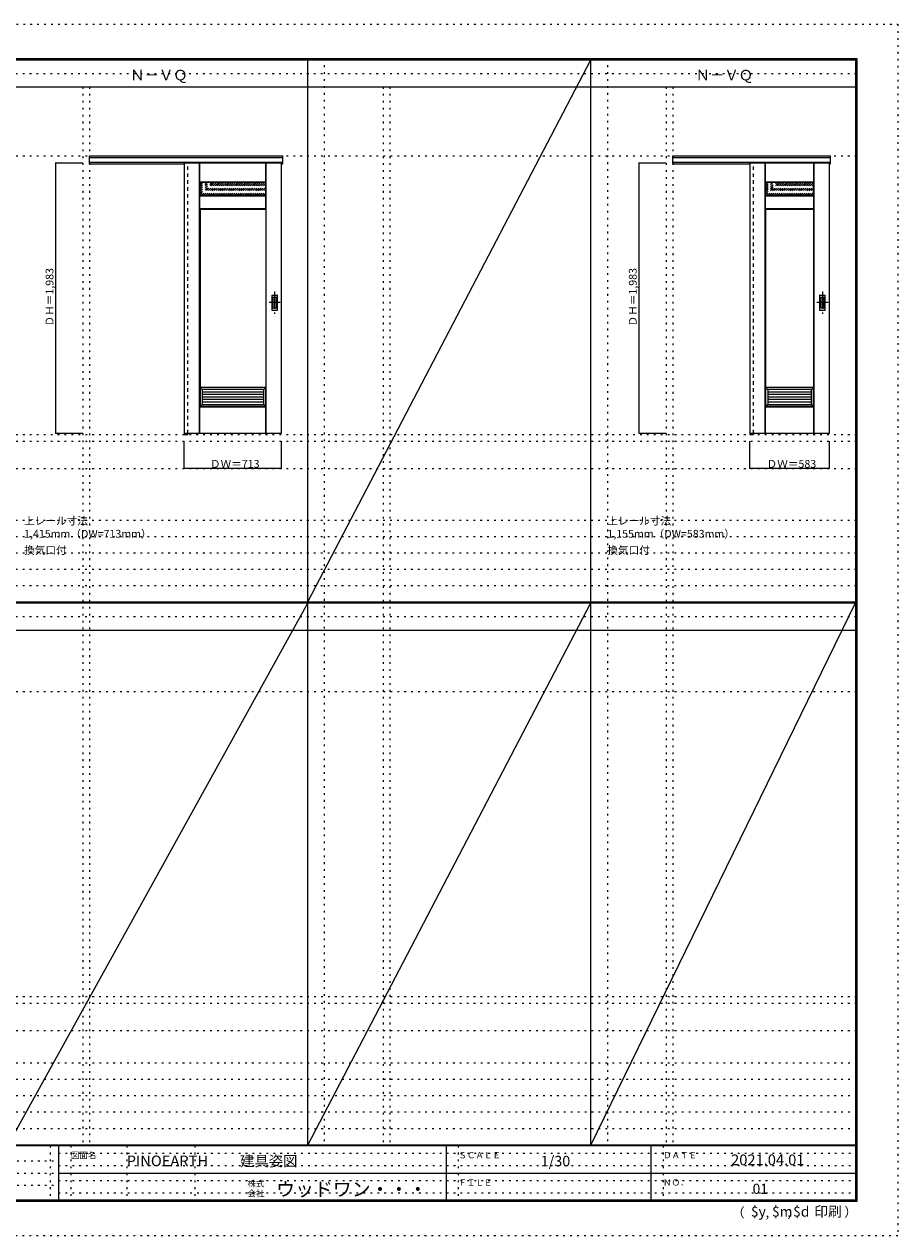
# Model space of a CAD drawing. Units: millimetres. Extents: x -6300 to 6000, y -4455 to 4425.
# Drawn here: x -401 to 6000, y -4455 to 4425 of the extents above; entities that cross this region are included whole.
import ezdxf

# ---------------------------------------------------------------- set-up
doc = ezdxf.new("R2010")
doc.units = ezdxf.units.MM
doc.header["$LTSCALE"] = 30
for name, pattern in [('JWW_CENTER1', [6.773333, 4.233333, -0.846667, 0.846667, -0.846667]), ('JWW_DASHED1', [1.693333, 0.846667, -0.846667]), ('JWW_HOJO', [1.693333, -1.27, 0.423333])]:
    doc.linetypes.add(name, pattern=pattern)
for name, color, linetype in [('0-0_補助線', 7, 'Continuous'), ('0-1_通り芯', 7, 'Continuous'), ('0-2_扉', 7, 'Continuous'), ('0-3_仕上げ', 7, 'Continuous'), ('0-4_枠', 7, 'Continuous'), ('0-A_文字', 7, 'Continuous'), ('0-B_寸法', 7, 'Continuous'), ('0-C_ハッチ', 7, 'Continuous'), ('F-0_補助線', 7, 'Continuous'), ('F-1_枠', 7, 'Continuous'), ('F-A_文字', 7, 'Continuous'), ('引手', 7, 'Continuous')]:
    doc.layers.add(name, color=color, linetype=linetype)

msp = doc.modelspace()

# ---------------------------------------------------------------- linework, layer by layer
at = {"layer": '0-0_補助線', "color": 120, "linetype": 'JWW_HOJO', "lineweight": 5}
for p, q in [((1798, 4175), (1798, -3790)), ((3872, 4175), (3872, -3790)), ((28, 3965), (28, -3790)), ((2228, 3965), (2228, -3790)), ((4302, 3965), (4302, -3790)), ((-5490, 1368), (5690, 1368)), ((-6000, 790.5), (5700, 790.5)), ((-6000, 670.5), (5700, 670.5)), ((-6000, 550.5), (5700, 550.5)), ((-6000, 430.5), (5700, 430.5)), ((-6000, 310.5), (5700, 310.5)), ((-5490, -2751.3), (5700, -2751.3)), ((5700, -3190), (-6000, -3190)), ((5700, -3310), (-6000, -3310)), ((5700, -3430), (-6000, -3430)), ((5700, -3550), (-6000, -3550)), ((5700, -3670), (-6000, -3670))]:
    msp.add_line(p, q, dxfattribs=at)
at = {"layer": '0-0_補助線', "color": 7, "linetype": 'JWW_HOJO', "lineweight": 9}
for p, q in [((78, 3965), (78, -3790)), ((2278, 3965), (2278, -3790)), ((4352, 3965), (4352, -3790)), ((-5490, 3460), (5690, 3460)), ((-5490, 1418), (5690, 1418)), ((-5490, 1168), (5690, 1168)), ((-5490, -465.8), (5700, -465.8)), ((-5490, -2701.3), (5700, -2701.3)), ((-5490, -2951.3), (5700, -2951.3))]:
    msp.add_line(p, q, dxfattribs=at)
at = {"layer": '0-1_通り芯', "color": 120, "linetype": 'JWW_CENTER1', "lineweight": 5}
for p, q in [((1434, 2465.5), (1434, 2303.5)), ((5448, 2465.5), (5448, 2303.5)), ((1475, 2384.5), (1393, 2384.5)), ((5489, 2384.5), (5407, 2384.5))]:
    msp.add_line(p, q, dxfattribs=at)
at = {"layer": '0-2_扉', "color": 120, "linetype": 'JWW_DASHED1', "lineweight": 5}
for p, q in [((772, 3410), (772, 3406)), ((4916, 3410), (4916, 3406))]:
    msp.add_line(p, q, dxfattribs=at)
at = {"layer": '0-2_扉', "color": 92, "linetype": 'Continuous', "lineweight": 13}
for p, q in [((772, 3410), (772, 1427)), ((772, 3410), (1485, 3410)), ((1485, 1427), (1485, 3410)), ((4916, 3410), (4916, 1427)), ((4916, 3410), (5499, 3410)), ((5499, 1427), (5499, 3410)), ((772, 1427), (1485, 1427)), ((4916, 1427), (5499, 1427))]:
    msp.add_line(p, q, dxfattribs=at)
at = {"layer": '0-3_仕上げ', "color": 7, "linetype": 'Continuous', "lineweight": 9}
for p, q in [((884, 1427), (884, 3410)), ((885.5, 3267), (885.5, 3410)), ((887, 3268.5), (887, 3410)), ((1370, 3268.5), (1370, 3410)), ((1371.5, 3267), (1371.5, 3410)), ((1373, 1427), (1373, 3410)), ((5028, 1427), (5028, 3410)), ((5029.5, 3267), (5029.5, 3410)), ((5031, 3268.5), (5031, 3410)), ((5384, 3268.5), (5384, 3410)), ((5385.5, 3267), (5385.5, 3410)), ((5387, 1427), (5387, 3410)), ((887, 3268.5), (885.5, 3267)), ((888, 3264.5), (885.5, 3267)), ((1370, 3268.5), (887, 3268.5)), ((1371.5, 3267), (1369, 3264.5)), ((1370, 3268.5), (1371.5, 3267)), ((5031, 3268.5), (5029.5, 3267)), ((5032, 3264.5), (5029.5, 3267)), ((5384, 3268.5), (5031, 3268.5)), ((5385.5, 3267), (5383, 3264.5)), ((5384, 3268.5), (5385.5, 3267)), ((885.5, 3167), (888, 3169.5)), ((885.5, 3072), (885.5, 3167)), ((887, 3165.5), (885.5, 3167)), ((887, 3073.5), (887, 3165.5)), ((1370, 3165.5), (887, 3165.5)), ((1369, 3169.5), (1371.5, 3167)), ((1370, 3165.5), (1371.5, 3167)), ((1370, 3073.5), (1370, 3165.5)), ((1371.5, 3072), (1371.5, 3167)), ((5029.5, 3167), (5032, 3169.5)), ((5029.5, 3072), (5029.5, 3167)), ((5031, 3165.5), (5029.5, 3167)), ((5031, 3073.5), (5031, 3165.5)), ((5384, 3165.5), (5031, 3165.5)), ((5383, 3169.5), (5385.5, 3167)), ((5384, 3165.5), (5385.5, 3167)), ((5384, 3073.5), (5384, 3165.5)), ((5385.5, 3072), (5385.5, 3167)), ((887, 3073.5), (885.5, 3072)), ((888, 3069.5), (885.5, 3072)), ((887, 3073.5), (1370, 3073.5)), ((1371.5, 3072), (1369, 3069.5)), ((1370, 3073.5), (1371.5, 3072)), ((5031, 3073.5), (5029.5, 3072)), ((5032, 3069.5), (5029.5, 3072)), ((5031, 3073.5), (5384, 3073.5)), ((5385.5, 3072), (5383, 3069.5)), ((5384, 3073.5), (5385.5, 3072)), ((888, 1762.5), (903, 1747.5)), ((888, 1762.5), (888, 1622.5)), ((1369, 1762.5), (888, 1762.5)), ((1354, 1747.5), (1369, 1762.5)), ((1369, 1622.5), (1369, 1762.5)), ((5032, 1762.5), (5047, 1747.5)), ((5032, 1762.5), (5032, 1622.5)), ((5383, 1762.5), (5032, 1762.5)), ((5368, 1747.5), (5383, 1762.5)), ((5383, 1622.5), (5383, 1762.5)), ((885.5, 1620), (888, 1622.5)), ((887, 1618.5), (885.5, 1620)), ((885.5, 1427), (885.5, 1620)), ((1370, 1618.5), (887, 1618.5)), ((887, 1427), (887, 1618.5)), ((903, 1637.5), (888, 1622.5)), ((888, 1622.5), (1369, 1622.5)), ((1369, 1622.5), (1354, 1637.5)), ((1369, 1622.5), (1371.5, 1620)), ((1370, 1618.5), (1371.5, 1620)), ((1370, 1427), (1370, 1618.5)), ((1371.5, 1427), (1371.5, 1620)), ((5029.5, 1620), (5032, 1622.5)), ((5031, 1618.5), (5029.5, 1620)), ((5029.5, 1427), (5029.5, 1620)), ((5384, 1618.5), (5031, 1618.5)), ((5031, 1427), (5031, 1618.5)), ((5047, 1637.5), (5032, 1622.5)), ((5032, 1622.5), (5383, 1622.5)), ((5383, 1622.5), (5368, 1637.5)), ((5383, 1622.5), (5385.5, 1620)), ((5384, 1618.5), (5385.5, 1620)), ((5384, 1427), (5384, 1618.5)), ((5385.5, 1427), (5385.5, 1620))]:
    msp.add_line(p, q, dxfattribs=at)
at = {"layer": '0-3_仕上げ', "color": 92, "linetype": 'Continuous', "lineweight": 13}
for p, q in [((1369, 3264.5), (888, 3264.5)), ((888, 3169.5), (888, 3264.5)), ((1369, 3169.5), (1369, 3264.5)), ((5383, 3264.5), (5032, 3264.5)), ((5032, 3169.5), (5032, 3264.5)), ((5383, 3169.5), (5383, 3264.5)), ((1369, 3169.5), (888, 3169.5)), ((5383, 3169.5), (5032, 3169.5)), ((888, 3069.5), (888, 1622.5)), ((888, 3069.5), (1369, 3069.5)), ((1369, 3069.5), (1369, 1622.5)), ((5032, 3069.5), (5032, 1622.5)), ((5032, 3069.5), (5383, 3069.5)), ((5383, 3069.5), (5383, 1622.5)), ((903, 1747.5), (903, 1637.5)), ((1354, 1747.5), (903, 1747.5)), ((1354, 1729.2), (903, 1729.2)), ((1354, 1710.8), (903, 1710.8)), ((1354, 1692.5), (903, 1692.5)), ((1354, 1637.5), (1354, 1747.5)), ((5047, 1747.5), (5047, 1637.5)), ((5368, 1747.5), (5047, 1747.5)), ((5368, 1729.2), (5047, 1729.2)), ((5368, 1710.8), (5047, 1710.8)), ((5368, 1692.5), (5047, 1692.5)), ((5368, 1637.5), (5368, 1747.5)), ((1369, 1622.5), (888, 1622.5)), ((1354, 1674.2), (903, 1674.2)), ((1354, 1655.8), (903, 1655.8)), ((903, 1637.5), (1354, 1637.5)), ((5383, 1622.5), (5032, 1622.5)), ((5368, 1674.2), (5047, 1674.2)), ((5368, 1655.8), (5047, 1655.8)), ((5047, 1637.5), (5368, 1637.5))]:
    msp.add_line(p, q, dxfattribs=at)
at = {"layer": '0-4_枠', "color": 92, "linetype": 'Continuous', "lineweight": 13}
for p, q in [((78, 3460), (1493, 3460)), ((78, 3403), (78, 3460)), ((78, 3447), (1493, 3447)), ((78, 3415), (1493, 3415)), ((78, 3403), (772, 3403)), ((771, 3415), (771, 1418)), ((799, 3410), (799, 3415)), ((1485, 3403), (1493, 3403)), ((1493, 3403), (1493, 3460)), ((4352, 3460), (5507, 3460)), ((4352, 3403), (4352, 3460)), ((4352, 3447), (5507, 3447)), ((4352, 3415), (5507, 3415)), ((4352, 3403), (4916, 3403)), ((4915, 3415), (4915, 1418)), ((4943, 3410), (4943, 3415)), ((5499, 3403), (5507, 3403)), ((5507, 3403), (5507, 3460)), ((799, 1427), (799, 1418)), ((4943, 1427), (4943, 1418)), ((771, 1418), (799, 1418)), ((4915, 1418), (4943, 1418))]:
    msp.add_line(p, q, dxfattribs=at)
at = {"layer": '0-4_枠', "color": 120, "linetype": 'JWW_DASHED1', "lineweight": 5}
for p, q in [((799, 1427), (799, 3410)), ((4943, 1427), (4943, 3410))]:
    msp.add_line(p, q, dxfattribs=at)
at = {"layer": '0-B_寸法', "color": 120, "linetype": 'Continuous', "lineweight": 5}
for p, q in [((-172, 3410), (-172, 1427)), ((-172, 3410), (28, 3410)), ((4102, 3410), (4102, 1427)), ((4102, 3410), (4302, 3410)), ((-172, 1427), (28, 1427)), ((4102, 1427), (4302, 1427)), ((772, 1168), (772, 1368)), ((1485, 1168), (1485, 1368)), ((4916, 1168), (4916, 1368)), ((5499, 1168), (5499, 1368)), ((1485, 1168), (772, 1168)), ((5499, 1168), (4916, 1168))]:
    msp.add_line(p, q, dxfattribs=at)
at = {"layer": '0-B_寸法', "color": 7, "linetype": 'Continuous', "lineweight": 9, "const_width": 3}
for points in [[(-170.5, 3410, 0.414214), (-172, 3411.5, 0.414214), (-173.5, 3410, 0.414214), (-172, 3408.5, 0.414214)], [(4103.5, 3410, 0.414214), (4102, 3411.5, 0.414214), (4100.5, 3410, 0.414214), (4102, 3408.5, 0.414214)], [(-170.5, 1427, 0.414214), (-172, 1428.5, 0.414214), (-173.5, 1427, 0.414214), (-172, 1425.5, 0.414214)], [(4103.5, 1427, 0.414214), (4102, 1428.5, 0.414214), (4100.5, 1427, 0.414214), (4102, 1425.5, 0.414214)], [(773.5, 1168, 0.414214), (772, 1169.5, 0.414214), (770.5, 1168, 0.414214), (772, 1166.5, 0.414214)], [(1486.5, 1168, 0.414214), (1485, 1169.5, 0.414214), (1483.5, 1168, 0.414214), (1485, 1166.5, 0.414214)], [(4917.5, 1168, 0.414214), (4916, 1169.5, 0.414214), (4914.5, 1168, 0.414214), (4916, 1166.5, 0.414214)], [(5500.5, 1168, 0.414214), (5499, 1169.5, 0.414214), (5497.5, 1168, 0.414214), (5499, 1166.5, 0.414214)]]:
    msp.add_lwpolyline(points, format="xyb", close=True, dxfattribs=at)
at = {"layer": '0-C_ハッチ', "color": 120, "linetype": 'JWW_DASHED1', "lineweight": 5}
for p, q in [((888, 3243.7), (908.8, 3264.5)), ((888, 3229.6), (922.9, 3264.5)), ((888, 3201.3), (951.2, 3264.5)), ((888, 3187.1), (965.4, 3264.5)), ((888, 3173), (979.5, 3264.5)), ((888, 3215.4), (937.1, 3264.5)), ((888, 3257.8), (894.7, 3264.5)), ((898.7, 3169.5), (993.7, 3264.5)), ((912.8, 3169.5), (1007.8, 3264.5)), ((926.9, 3169.5), (1021.9, 3264.5)), ((941.1, 3169.5), (1036.1, 3264.5)), ((955.2, 3169.5), (1050.2, 3264.5)), ((969.4, 3169.5), (1064.4, 3264.5)), ((983.5, 3169.5), (1078.5, 3264.5)), ((997.6, 3169.5), (1092.6, 3264.5)), ((1011.8, 3169.5), (1106.8, 3264.5)), ((1025.9, 3169.5), (1120.9, 3264.5)), ((1040.1, 3169.5), (1135.1, 3264.5)), ((1054.2, 3169.5), (1149.2, 3264.5)), ((1068.4, 3169.5), (1163.4, 3264.5)), ((1082.5, 3169.5), (1177.5, 3264.5)), ((1096.6, 3169.5), (1191.6, 3264.5)), ((1110.8, 3169.5), (1205.8, 3264.5)), ((1124.9, 3169.5), (1219.9, 3264.5)), ((1139.1, 3169.5), (1234.1, 3264.5)), ((1153.2, 3169.5), (1248.2, 3264.5)), ((1167.4, 3169.5), (1262.4, 3264.5)), ((1181.5, 3169.5), (1276.5, 3264.5)), ((1195.6, 3169.5), (1290.6, 3264.5)), ((1209.8, 3169.5), (1304.8, 3264.5)), ((1223.9, 3169.5), (1318.9, 3264.5)), ((1238.1, 3169.5), (1333.1, 3264.5)), ((1252.2, 3169.5), (1347.2, 3264.5)), ((1266.3, 3169.5), (1361.3, 3264.5)), ((1280.5, 3169.5), (1369, 3258)), ((1294.6, 3169.5), (1369, 3243.9)), ((1308.8, 3169.5), (1369, 3229.7)), ((1322.9, 3169.5), (1369, 3215.6)), ((1337.1, 3169.5), (1369, 3201.4)), ((5032, 3182.9), (5113.6, 3264.5)), ((5032, 3197.1), (5099.4, 3264.5)), ((5032, 3211.2), (5085.3, 3264.5)), ((5032, 3225.3), (5071.2, 3264.5)), ((5032, 3239.5), (5057, 3264.5)), ((5032, 3253.6), (5042.9, 3264.5)), ((5032.7, 3169.5), (5127.7, 3264.5)), ((5046.9, 3169.5), (5141.9, 3264.5)), ((5061, 3169.5), (5156, 3264.5)), ((5075.1, 3169.5), (5170.1, 3264.5)), ((5089.3, 3169.5), (5184.3, 3264.5)), ((5103.4, 3169.5), (5198.4, 3264.5)), ((5117.6, 3169.5), (5212.6, 3264.5)), ((5131.7, 3169.5), (5226.7, 3264.5)), ((5145.9, 3169.5), (5240.9, 3264.5)), ((5160, 3169.5), (5255, 3264.5)), ((5174.1, 3169.5), (5269.1, 3264.5)), ((5188.3, 3169.5), (5283.3, 3264.5)), ((5202.4, 3169.5), (5297.4, 3264.5)), ((5216.6, 3169.5), (5311.6, 3264.5)), ((5230.7, 3169.5), (5325.7, 3264.5)), ((5244.9, 3169.5), (5339.9, 3264.5)), ((5259, 3169.5), (5354, 3264.5)), ((5273.1, 3169.5), (5368.1, 3264.5)), ((5287.3, 3169.5), (5382.3, 3264.5)), ((5301.4, 3169.5), (5383, 3251.1)), ((5315.6, 3169.5), (5383, 3236.9)), ((5329.7, 3169.5), (5383, 3222.8)), ((5343.8, 3169.5), (5383, 3208.7)), ((1351.2, 3169.5), (1369, 3187.3)), ((1365.3, 3169.5), (1369, 3173.2)), ((5358, 3169.5), (5383, 3194.5)), ((5372.1, 3169.5), (5383, 3180.4))]:
    msp.add_line(p, q, dxfattribs=at)
at = {"layer": 'F-0_補助線', "color": 120, "linetype": 'JWW_HOJO', "lineweight": 5}
for p, q in [((-6300, 4425), (6000, 4425)), ((6000, 4425), (6000, -4455)), ((6000, -4455), (-6300, -4455))]:
    msp.add_line(p, q, dxfattribs=at)
at = {"layer": 'F-0_補助線', "color": 200, "linetype": 'JWW_HOJO', "lineweight": 20}
for p, q in [((-6000, 4065), (5695, 4065)), ((-6000, 84.5), (5700, 84.5))]:
    msp.add_line(p, q, dxfattribs=at)
at = {"layer": 'F-0_補助線', "color": 7, "linetype": 'JWW_HOJO', "lineweight": 9}
for p, q in [((-210, -3795), (-210, -4195)), ((-60, -3795), (-60, -4195)), ((350, -3795), (350, -4195)), ((850, -3795), (850, -4195)), ((2780, -3795), (2780, -4195)), ((4280, -3795), (4280, -4195)), ((-5990, -3905), (-150, -3905)), ((-150, -3850), (5690, -3850)), ((-5990, -3995), (-150, -3995)), ((-150, -3940), (5690, -3940)), ((-150, -4050), (5690, -4050)), ((-5990, -4085), (-150, -4085)), ((-150, -4140), (5690, -4140))]:
    msp.add_line(p, q, dxfattribs=at)
at = {"layer": 'F-1_枠', "color": 200, "linetype": 'Continuous', "lineweight": 20}
for p, q in [((-6000, 4175), (5700, 4175)), ((1678, -3790), (1678, 4175)), ((3752, -3790), (3752, 4175)), ((5690, 4175), (5690, -4205)), ((5695, 4175), (5695, -4205)), ((5700, 4175), (5700, -4205)), ((-6000, 4170), (5700, 4170)), ((-6000, 4165), (5700, 4165)), ((-6000, 3965), (5700, 3965)), ((-6000, 190.5), (5700, 190.5)), ((-6000, 187.5), (5700, 187.5)), ((-6000, 184.5), (5700, 184.5)), ((-6000, -15.5), (5700, -15.5)), ((5700, -3790), (-6000, -3790)), ((5700, -3795), (-6000, -3795)), ((-150, -3795), (-150, -4195)), ((2690, -3795), (2690, -4195)), ((4190, -3795), (4190, -4195)), ((-150, -3995), (5690, -3995)), ((5700, -4195), (-6000, -4195)), ((5700, -4200), (-6000, -4200)), ((5700, -4205), (-6000, -4205))]:
    msp.add_line(p, q, dxfattribs=at)
at = {"layer": 'F-A_文字', "color": 7, "linetype": 'Continuous', "lineweight": 9}
for p, q in [((1678, 190.5), (3752, 4165)), ((1678, 184.5), (-522, -3790)), ((1678, -3790), (3752, 184.5)), ((3752, -3790), (5690, 184.5))]:
    msp.add_line(p, q, dxfattribs=at)
at = {"layer": '引手', "color": 92, "linetype": 'Continuous', "lineweight": 13}
for p, q in [((1413, 2438), (1413, 2331)), ((1414.5, 2439.5), (1453.5, 2439.5)), ((1455, 2331), (1455, 2438)), ((5427, 2438), (5427, 2331)), ((5428.5, 2439.5), (5467.5, 2439.5)), ((5469, 2331), (5469, 2438)), ((1414.5, 2329.5), (1453.5, 2329.5)), ((5428.5, 2329.5), (5467.5, 2329.5))]:
    msp.add_line(p, q, dxfattribs=at)
at = {"layer": '引手', "color": 7, "linetype": 'Continuous', "lineweight": 9}
for p, q in [((1421.5, 2422), (1421.5, 2347)), ((1423, 2423.5), (1445, 2423.5)), ((1446.5, 2347), (1446.5, 2422)), ((5435.5, 2422), (5435.5, 2347)), ((5437, 2423.5), (5459, 2423.5)), ((5460.5, 2347), (5460.5, 2422)), ((1423, 2345.5), (1445, 2345.5)), ((5437, 2345.5), (5459, 2345.5))]:
    msp.add_line(p, q, dxfattribs=at)
at = {"layer": '引手', "color": 92, "linetype": 'Continuous', "lineweight": 13}
for centre, start, end in [((1414.5, 2438), 90, 180), ((1453.5, 2438), 0, 90), ((5428.5, 2438), 90, 180), ((5467.5, 2438), 0, 90), ((1414.5, 2331), 180, 270), ((1453.5, 2331), 270, 0), ((5428.5, 2331), 180, 270), ((5467.5, 2331), 270, 0)]:
    msp.add_arc(centre, 1.5, start, end, dxfattribs=at)
at = {"layer": '引手', "color": 7, "linetype": 'Continuous', "lineweight": 9}
for centre, start, end in [((1423, 2422), 90, 180), ((1445, 2422), 0, 90), ((5437, 2422), 90, 180), ((5459, 2422), 0, 90), ((1423, 2347), 180, 270), ((1445, 2347), 270, 0), ((5437, 2347), 180, 270), ((5459, 2347), 270, 0)]:
    msp.add_arc(centre, 1.5, start, end, dxfattribs=at)

# ---------------------------------------------------------------- texts
at = {"layer": '0-A_文字', "color": 7, "linetype": 'Continuous', "lineweight": 9, "attachment_point": 7}
for s, insert, char_height, width in [('{\\fＭＳ ゴシック|b0|i0|c128|p49;Ｎ－ＶＱ}', (375.5, 4013.6), 77.152, 405), ('{\\fＭＳ ゴシック|b0|i0|c128|p49;Ｎ－ＶＱ}', (4518.5, 4013.6), 77.152, 405), ('{\\fＭＳ ゴシック|b0|i0|c128|p49;上レール寸法 1,415mm（DW=713mm）}', (-402, 661.6), 57.15, 1200), ('{\\fＭＳ ゴシック|b0|i0|c128|p49;上レール寸法 1,155mm（DW=583mm）}', (3872, 661.6), 57.15, 1200), ('{\\fＭＳ ゴシック|b0|i0|c128|p49;換気口付}', (-402, 541.6), 57.15, 300), ('{\\fＭＳ ゴシック|b0|i0|c128|p49;換気口付}', (3872, 541.6), 57.15, 300)]:
    msp.add_mtext(s, dxfattribs=dict(at, insert=insert, char_height=char_height, width=width))
at = {"layer": '0-B_寸法', "color": 7, "linetype": 'Continuous', "lineweight": 70, "char_height": 57.15, "width": 412.5, "attachment_point": 7, "rotation": 90}
for insert in [(-187, 2209.3), (4087, 2209.3)]:
    msp.add_mtext('{\\fＭＳ ゴシック|b0|i0|c128|p49;ＤＨ＝1,983}', dxfattribs=dict(at, insert=insert))
at = {"layer": '0-B_寸法', "color": 7, "linetype": 'Continuous', "lineweight": 211, "char_height": 57.15, "width": 337.5, "attachment_point": 7}
for s, insert in [('{\\fＭＳ ゴシック|b0|i0|c128|p49;ＤＷ＝713}', (959.7, 1174.1)), ('{\\fＭＳ ゴシック|b0|i0|c128|p49;ＤＷ＝583}', (5038.7, 1174.1))]:
    msp.add_mtext(s, dxfattribs=dict(at, insert=insert))
at = {"layer": 'F-A_文字', "color": 7, "linetype": 'Continuous', "lineweight": 0, "attachment_point": 7}
for s, insert, char_height, width in [('{\\fＭＳ ゴシック|b0|i0|c128|p49;図面名}', (-60, -3887.1), 45.72, 180), ('{\\fＭＳ ゴシック|b0|i0|c128|p49;PINOEARTH}', (350, -3945.6), 78.74, 465), ('{\\fＭＳ ゴシック|b0|i0|c128|p49;建具姿図}', (1180.4, -3946.4), 77.152, 405), ('{\\fＭＳ ゴシック|b0|i0|c128|p49;ＳＣＡＬＥ}', (2780, -3887.1), 45.72, 300), ('{\\fＭＳ ゴシック|b0|i0|c128|p49;1/30}', (3383.7, -3946.4), 77.152, 202.5), ('{\\fＭＳ ゴシック|b0|i0|c128|p49;ＤＡＴＥ}', (4280, -3887.1), 45.72, 240), ('{\\fＭＳ ゴシック|b0|i0|c128|p49;2021.04.01}', (4778.7, -3938.1), 78.867, 517.5), ('{\\fＭＳ ゴシック|b0|i0|c128|p49;株式}', (1235, -4096.1), 45.72, 120), ('{\\fＭＳ ゴシック|b0|i0|c128|p49;ウッドワン・・・}', (1445, -4164.3), 101.441, 1065), ('{\\fＭＳ ゴシック|b0|i0|c128|p49;ＦＩＬＥ}', (2780, -4087.1), 45.72, 240), ('{\\fＭＳ ゴシック|b0|i0|c128|p49;ＮＯ．}', (4280, -4087.1), 45.72, 180), ('{\\fＭＳ ゴシック|b0|i0|c128|p49;会社}', (1235, -4168.1), 45.72, 120), ('{\\fＭＳ ゴシック|b0|i0|c128|p49;（}', (4784, -4319), 68.58, 90), ('{\\fＭＳ ゴシック|b0|i0|c128|p49;$y}', (4923.9, -4314.8), 74.295, 97.5), ('{\\fＭＳ ゴシック|b0|i0|c128|p49;$m}', (5078.7, -4314.8), 74.295, 97.5), ('{\\fＭＳ ゴシック|b0|i0|c128|p49;$d}', (5233.4, -4314.8), 74.295, 97.5), ('{\\fＭＳ ゴシック|b0|i0|c128|p49;印刷}', (5388.1, -4314.8), 74.295, 195), ('{\\fＭＳ ゴシック|b0|i0|c128|p49;）}', (5608.4, -4314.8), 68.58, 90), ('{\\fＭＳ ゴシック|b0|i0|c128|p49;,}', (5031.3, -4319), 68.58, 45), ('{\\fＭＳ ゴシック|b0|i0|c128|p49;,}', (5190.2, -4316.2), 68.58, 45)]:
    msp.add_mtext(s, dxfattribs=dict(at, insert=insert, char_height=char_height, width=width))
at = {"layer": 'F-A_文字', "color": 7, "linetype": 'Continuous', "lineweight": 9, "insert": (4936.2, -4147.9), "char_height": 74.295, "width": 97.5, "attachment_point": 7}
msp.add_mtext('{\\fＭＳ ゴシック|b0|i0|c128|p49;01}', dxfattribs=at)

doc.saveas('drawing.dxf')
